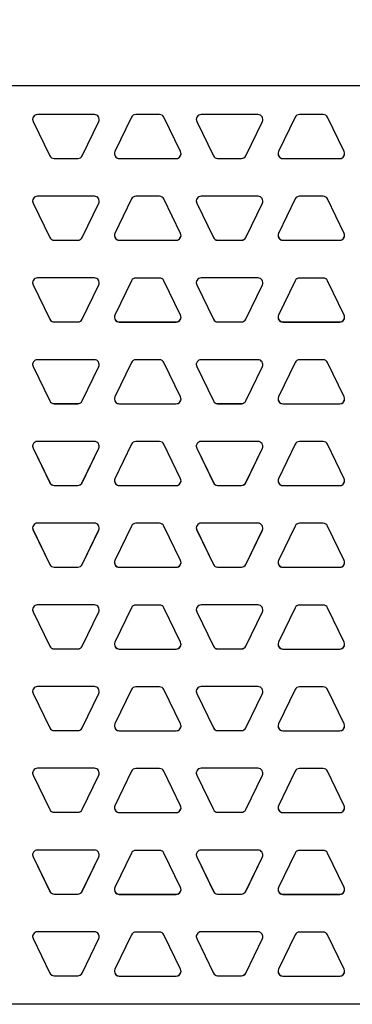
# Model space of a CAD drawing. Units: inches. Extents: x 7.7 to 14.9, y 6.3 to 16.8.
# Drawn here: x 10.4 to 11.2, y 12.2 to 14.5 of the extents above; entities that cross this region are included whole.
import ezdxf

# ---------------------------------------------------------------- set-up
doc = ezdxf.new("R2010")
doc.units = ezdxf.units.IN
doc.header["$LTSCALE"] = 1.21
doc.header["$MEASUREMENT"] = 0
doc.header["$PDMODE"] = 3
doc.header["$PDSIZE"] = 0.3125
doc.layers.get('0').update_dxf_attribs({"linetype": 'CONTINUOUS'})
doc.layers.get('Defpoints').update_dxf_attribs({"linetype": 'CONTINUOUS'})
doc.layers.add('02___PRT_ALL_AXES', color=7, linetype='CONTINUOUS')
doc.styles.add('TEXTSTYLE_3', font='ARIAL.TTF')
doc.dimstyles.new('DIMSTYLE_1', dxfattribs={"dimtxt": 0.12, "dimasz": 0.098, "dimexe": 0.18, "dimexo": 0.0625, "dimgap": 0.09, "dimtad": 0, "dimtih": 1, "dimtoh": 1, "dimdec": 5, "dimlfac": 4.571429, "dimzin": 4, "dimdsep": 46, "dimtxsty": 'TEXTSTYLE_3', "dimblk": '_FILLED', "dimblk1": '_FILLED', "dimblk2": '_FILLED', "dimcen": 0.09, "dimadec": 0, "dimazin": 0, "dimtp": 0.03125, "dimtm": 0.03125, "dimtfac": 1, "dimtdec": 5, "dimtofl": 0, "dimtmove": 0, "dimatfit": 3, "dimldrblk": '_FILLED', "dimfxl": 1, "dimtolj": 1, "dimtzin": 4, "dimarcsym": 0})

# ---------------------------------------------------------------- blocks, each defined once
blk = doc.blocks.new('_FILLED')
at = {"color": 0, "linetype": 'ByBlock'}
blk.add_solid([(0, 0), (-1, 0.199), (-1, -0.199)], dxfattribs=at)
blk = doc.blocks.new('*D37')
at = {"color": 0, "linetype": 'Continuous', "lineweight": -2}
for p, q in [((8.8733, 14.3854), (8.8733, 15.2611)), ((14.8905, 14.403), (14.8905, 15.2611)), ((8.9713, 15.0811), (11.3456, 15.0811)), ((14.7925, 15.0811), (12.1888, 15.0811))]:
    blk.add_line(p, q, dxfattribs=at)
at = {"layer": 'Defpoints', "color": 0, "linetype": 'Continuous'}
for p in [(8.8733, 15.0811), (14.8905, 14.3405), (8.8733, 14.3229)]:
    blk.add_point(p, dxfattribs=at)
at = {"color": 0, "linetype": 'Continuous', "lineweight": -2, "xscale": 0.098, "yscale": 0.098, "zscale": 0.098, "rotation": 180}
blk.add_blockref('_FILLED', (8.8733, 15.0811), dxfattribs=at)
at = {"color": 0, "linetype": 'Continuous', "lineweight": -2, "xscale": 0.098, "yscale": 0.098, "zscale": 0.098}
blk.add_blockref('_FILLED', (14.8905, 15.0811), dxfattribs=at)
at = {"color": 5, "linetype": 'Continuous', "insert": (11.7672, 15.2344), "char_height": 0.3, "attachment_point": 2, "style": 'TEXTSTYLE_3'}
blk.add_mtext('\\A1;813', dxfattribs=at)

msp = doc.modelspace()

# ---------------------------------------------------------------- linework, layer by layer
at = {"color": 7, "linetype": 'Continuous'}
for p, q in [((14.8732712, 14.327662), (8.8732712, 14.327662)), ((14.8732712, 12.171412), (8.8732712, 12.171412))]:
    msp.add_line(p, q, dxfattribs=at)
at = {"layer": '02___PRT_ALL_AXES', "color": 9, "linetype": 'Continuous'}
for p, q in [((10.4486348, 14.244568), (10.4486348, 14.2446872)), ((10.6025015, 14.244568), (10.6025015, 14.2446872)), ((10.8324473, 14.244568), (10.8324473, 14.2446872)), ((10.986314, 14.244568), (10.986314, 14.2446872)), ((10.4875411, 14.1637662), (10.4875411, 14.1638854)), ((10.4976775, 14.1573972), (10.4976775, 14.1575164)), ((10.5534587, 14.1573972), (10.5534587, 14.1575164)), ((10.5635951, 14.1637662), (10.5635951, 14.1638854)), ((10.6506305, 14.1573972), (10.6506305, 14.1575164)), ((10.7843182, 14.1573972), (10.7843182, 14.1575164)), ((10.8713536, 14.1637662), (10.8713536, 14.1638854)), ((10.88149, 14.1573972), (10.88149, 14.1575164)), ((10.9372712, 14.1573972), (10.9372712, 14.1575164)), ((10.9474076, 14.1637662), (10.9474076, 14.1638854)), ((11.034443, 14.1573972), (11.034443, 14.1575164)), ((11.1681307, 14.1573972), (11.1681307, 14.1575164)), ((10.4486348, 14.0526685), (10.4486348, 14.0527877)), ((10.6025015, 14.0526685), (10.6025015, 14.0527877)), ((10.8324473, 14.0526685), (10.8324473, 14.0527877)), ((10.986314, 14.0526685), (10.986314, 14.0527877)), ((10.4875411, 13.9718667), (10.4875411, 13.9719859)), ((10.4976775, 13.9654977), (10.4976775, 13.9656169)), ((10.5534587, 13.9654977), (10.5534587, 13.9656169)), ((10.5635951, 13.9718667), (10.5635951, 13.9719859)), ((10.6506305, 13.9654227), (10.6506305, 13.9655419)), ((10.7843182, 13.9654227), (10.7843182, 13.9655419)), ((10.8713536, 13.9718667), (10.8713536, 13.9719859)), ((10.88149, 13.9654977), (10.88149, 13.9656169)), ((10.9372712, 13.9654977), (10.9372712, 13.9656169)), ((10.9474076, 13.9718667), (10.9474076, 13.9719859)), ((11.034443, 13.9654227), (11.034443, 13.9655419)), ((11.1681307, 13.9654227), (11.1681307, 13.9655419)), ((10.4486348, 13.860769), (10.4486348, 13.8608882)), ((10.6025015, 13.860769), (10.6025015, 13.8608882)), ((10.8324473, 13.860769), (10.8324473, 13.8608882)), ((10.986314, 13.860769), (10.986314, 13.8608882)), ((10.4875411, 13.7799672), (10.4875411, 13.7800864)), ((10.5635951, 13.7799672), (10.5635951, 13.7800864)), ((10.8713536, 13.7799672), (10.8713536, 13.7800864)), ((10.9474076, 13.7799672), (10.9474076, 13.7800864)), ((10.4976775, 13.7735982), (10.4976775, 13.7737174)), ((10.5534587, 13.7735982), (10.5534587, 13.7737174)), ((10.6506305, 13.7734482), (10.6506305, 13.7735674)), ((10.7843182, 13.7734482), (10.7843182, 13.7735674)), ((10.88149, 13.7735982), (10.88149, 13.7737174)), ((10.9372712, 13.7735982), (10.9372712, 13.7737174)), ((11.034443, 13.7734482), (11.034443, 13.7735674)), ((11.1681307, 13.7734482), (11.1681307, 13.7735674)), ((10.4486348, 13.6688695), (10.4486348, 13.6689887)), ((10.6025015, 13.6688695), (10.6025015, 13.6689887)), ((10.8324473, 13.6688695), (10.8324473, 13.6689887)), ((10.986314, 13.6688695), (10.986314, 13.6689887)), ((10.4875411, 13.5880677), (10.4875411, 13.5881869)), ((10.4976775, 13.5816987), (10.4976775, 13.5818179)), ((10.5534587, 13.5816987), (10.5534587, 13.5818179)), ((10.5635951, 13.5880677), (10.5635951, 13.5881869)), ((10.6506305, 13.5814737), (10.6506305, 13.5815929)), ((10.7843182, 13.5814737), (10.7843182, 13.5815929)), ((10.8713536, 13.5880677), (10.8713536, 13.5881869)), ((10.88149, 13.5816987), (10.88149, 13.5818179)), ((10.9372712, 13.5816987), (10.9372712, 13.5818179)), ((10.9474076, 13.5880677), (10.9474076, 13.5881869)), ((11.034443, 13.5814737), (11.034443, 13.5815929)), ((11.1681307, 13.5814737), (11.1681307, 13.5815929)), ((10.4486348, 13.47697), (10.4486348, 13.4770892)), ((10.6025015, 13.47697), (10.6025015, 13.4770892)), ((10.8324473, 13.47697), (10.8324473, 13.4770892)), ((10.986314, 13.47697), (10.986314, 13.4770892)), ((10.4875411, 13.3961682), (10.4875411, 13.3962874)), ((10.4976775, 13.3897992), (10.4976775, 13.3899184)), ((10.5534587, 13.3897992), (10.5534587, 13.3899184)), ((10.5635951, 13.3961682), (10.5635951, 13.3962874)), ((10.6506305, 13.3894992), (10.6506305, 13.3896184)), ((10.7843182, 13.3894992), (10.7843182, 13.3896184)), ((10.8713536, 13.3961682), (10.8713536, 13.3962874)), ((10.88149, 13.3897992), (10.88149, 13.3899184)), ((10.9372712, 13.3897992), (10.9372712, 13.3899184)), ((10.9474076, 13.3961682), (10.9474076, 13.3962874)), ((11.034443, 13.3894992), (11.034443, 13.3896184)), ((11.1681307, 13.3894992), (11.1681307, 13.3896184)), ((10.4486348, 13.2850705), (10.4486348, 13.2851897)), ((10.6025015, 13.2850705), (10.6025015, 13.2851897)), ((10.8324473, 13.2850705), (10.8324473, 13.2851897)), ((10.986314, 13.2850705), (10.986314, 13.2851897)), ((10.4875411, 13.2042687), (10.4875411, 13.2043879)), ((10.5635951, 13.2042687), (10.5635951, 13.2043879)), ((10.8713536, 13.2042687), (10.8713536, 13.2043879)), ((10.9474076, 13.2042687), (10.9474076, 13.2043879)), ((10.4976775, 13.1978997), (10.4976775, 13.1980189)), ((10.5534587, 13.1978997), (10.5534587, 13.1980189)), ((10.6506305, 13.1975247), (10.6506305, 13.1976439)), ((10.7843182, 13.1975247), (10.7843182, 13.1976439)), ((10.88149, 13.1978997), (10.88149, 13.1980189)), ((10.9372712, 13.1978997), (10.9372712, 13.1980189)), ((11.034443, 13.1975247), (11.034443, 13.1976439)), ((11.1681307, 13.1975247), (11.1681307, 13.1976439)), ((10.4486348, 13.093171), (10.4486348, 13.0932902)), ((10.6025015, 13.093171), (10.6025015, 13.0932902)), ((10.8324473, 13.093171), (10.8324473, 13.0932902)), ((10.986314, 13.093171), (10.986314, 13.0932902)), ((10.4875411, 13.0123692), (10.4875411, 13.0124884)), ((10.4976775, 13.0060002), (10.4976775, 13.0061194)), ((10.5534587, 13.0060002), (10.5534587, 13.0061194)), ((10.5635951, 13.0123692), (10.5635951, 13.0124884)), ((10.6506305, 13.0055502), (10.6506305, 13.0056694)), ((10.7843182, 13.0055502), (10.7843182, 13.0056694)), ((10.8713536, 13.0123692), (10.8713536, 13.0124884)), ((10.88149, 13.0060002), (10.88149, 13.0061194)), ((10.9372712, 13.0060002), (10.9372712, 13.0061194)), ((10.9474076, 13.0123692), (10.9474076, 13.0124884)), ((11.034443, 13.0055502), (11.034443, 13.0056694)), ((11.1681307, 13.0055502), (11.1681307, 13.0056694)), ((10.4486348, 12.9012715), (10.4486348, 12.9013907)), ((10.6025015, 12.9012715), (10.6025015, 12.9013907)), ((10.8324473, 12.9012715), (10.8324473, 12.9013907)), ((10.986314, 12.9012715), (10.986314, 12.9013907)), ((10.4875411, 12.8204697), (10.4875411, 12.8205889)), ((10.4976775, 12.8141007), (10.4976775, 12.8142199)), ((10.5534587, 12.8141007), (10.5534587, 12.8142199)), ((10.5635951, 12.8204697), (10.5635951, 12.8205889)), ((10.6506305, 12.8135757), (10.6506305, 12.8136949)), ((10.7843182, 12.8135757), (10.7843182, 12.8136949)), ((10.8713536, 12.8204697), (10.8713536, 12.8205889)), ((10.88149, 12.8141007), (10.88149, 12.8142199)), ((10.9372712, 12.8141007), (10.9372712, 12.8142199)), ((10.9474076, 12.8204697), (10.9474076, 12.8205889)), ((11.034443, 12.8135757), (11.034443, 12.8136949)), ((11.1681307, 12.8135757), (11.1681307, 12.8136949)), ((10.4486348, 12.709372), (10.4486348, 12.7094912)), ((10.6025015, 12.709372), (10.6025015, 12.7094912)), ((10.8324473, 12.709372), (10.8324473, 12.7094912)), ((10.986314, 12.709372), (10.986314, 12.7094912)), ((10.4875411, 12.6285702), (10.4875411, 12.6286894)), ((10.5635951, 12.6285702), (10.5635951, 12.6286894)), ((10.8713536, 12.6285702), (10.8713536, 12.6286894)), ((10.9474076, 12.6285702), (10.9474076, 12.6286894)), ((10.4976775, 12.6222012), (10.4976775, 12.6223204)), ((10.5534587, 12.6222012), (10.5534587, 12.6223204)), ((10.6506305, 12.6216012), (10.6506305, 12.6217204)), ((10.7843182, 12.6216012), (10.7843182, 12.6217204)), ((10.88149, 12.6222012), (10.88149, 12.6223204)), ((10.9372712, 12.6222012), (10.9372712, 12.6223204)), ((11.034443, 12.6216012), (11.034443, 12.6217204)), ((11.1681307, 12.6216012), (11.1681307, 12.6217204)), ((10.4486348, 12.5174725), (10.4486348, 12.5175917)), ((10.6025015, 12.5174725), (10.6025015, 12.5175917)), ((10.8324473, 12.5174725), (10.8324473, 12.5175917)), ((10.986314, 12.5174725), (10.986314, 12.5175917)), ((10.4875411, 12.4366707), (10.4875411, 12.4367899)), ((10.4976775, 12.4303017), (10.4976775, 12.4304209)), ((10.5534587, 12.4303017), (10.5534587, 12.4304209)), ((10.5635951, 12.4366707), (10.5635951, 12.4367899)), ((10.6506305, 12.4296267), (10.6506305, 12.4297459)), ((10.7843182, 12.4296267), (10.7843182, 12.4297459)), ((10.8713536, 12.4366707), (10.8713536, 12.4367899)), ((10.88149, 12.4303017), (10.88149, 12.4304209)), ((10.9372712, 12.4303017), (10.9372712, 12.4304209)), ((10.9474076, 12.4366707), (10.9474076, 12.4367899)), ((11.034443, 12.4296267), (11.034443, 12.4297459)), ((11.1681307, 12.4296267), (11.1681307, 12.4297459)), ((10.4486348, 12.325573), (10.4486348, 12.3256922)), ((10.6025015, 12.325573), (10.6025015, 12.3256922)), ((10.8324473, 12.325573), (10.8324473, 12.3256922)), ((10.986314, 12.325573), (10.986314, 12.3256922)), ((10.4875411, 12.2447712), (10.4875411, 12.2448904)), ((10.4976775, 12.2384022), (10.4976775, 12.2385214)), ((10.5534587, 12.2384022), (10.5534587, 12.2385214)), ((10.5635951, 12.2447712), (10.5635951, 12.2448904)), ((10.6506305, 12.2376523), (10.6506305, 12.2377715)), ((10.7843182, 12.2376523), (10.7843182, 12.2377715)), ((10.8713536, 12.2447712), (10.8713536, 12.2448904)), ((10.88149, 12.2384022), (10.88149, 12.2385214)), ((10.9372712, 12.2384022), (10.9372712, 12.2385214)), ((10.9474076, 12.2447712), (10.9474076, 12.2448904)), ((11.034443, 12.2376523), (11.034443, 12.2377715)), ((11.1681307, 12.2376523), (11.1681307, 12.2377715))]:
    msp.add_line(p, q, dxfattribs=at)
at = {"layer": '02___PRT_ALL_AXES', "color": 7, "linetype": 'Continuous'}
for p, q in [((10.4486348, 14.2446872), (10.4875411, 14.1638854)), ((10.4486348, 14.244568), (10.4875411, 14.1637662)), ((10.592365, 14.2606959), (10.4587712, 14.2606959)), ((10.5635951, 14.1638854), (10.6025015, 14.2446872)), ((10.5635951, 14.1637662), (10.6025015, 14.244568)), ((10.6794004, 14.2543269), (10.6404941, 14.1735251)), ((10.7454119, 14.2606959), (10.6895369, 14.2606959)), ((10.7944546, 14.1735251), (10.7555483, 14.2543269)), ((10.8324473, 14.2446872), (10.8713536, 14.1638854)), ((10.8324473, 14.244568), (10.8713536, 14.1637662)), ((10.9761775, 14.2606959), (10.8425837, 14.2606959)), ((10.9474076, 14.1638854), (10.986314, 14.2446872)), ((10.9474076, 14.1637662), (10.986314, 14.244568)), ((11.0632129, 14.2543269), (11.0243066, 14.1735251)), ((11.1292244, 14.2606959), (11.0733494, 14.2606959)), ((11.1782671, 14.1735251), (11.1393608, 14.2543269)), ((10.4976775, 14.1575164), (10.5534587, 14.1575164)), ((10.4976775, 14.1573972), (10.5534587, 14.1573972)), ((10.6506305, 14.1575164), (10.7843182, 14.1575164)), ((10.6506305, 14.1573972), (10.7843182, 14.1573972)), ((10.88149, 14.1575164), (10.9372712, 14.1575164)), ((10.88149, 14.1573972), (10.9372712, 14.1573972)), ((11.034443, 14.1575164), (11.1681307, 14.1575164)), ((11.034443, 14.1573972), (11.1681307, 14.1573972)), ((10.592365, 14.0687964), (10.4587712, 14.0687964)), ((10.6794004, 14.0623524), (10.6404941, 13.9815506)), ((10.7454119, 14.0687214), (10.6895369, 14.0687214)), ((10.7944546, 13.9815506), (10.7555483, 14.0623524)), ((10.9761775, 14.0687964), (10.8425837, 14.0687964)), ((11.0632129, 14.0623524), (11.0243066, 13.9815506)), ((11.1292244, 14.0687214), (11.0733494, 14.0687214)), ((11.1782671, 13.9815506), (11.1393608, 14.0623524)), ((10.4486348, 14.0527877), (10.4875411, 13.9719859)), ((10.4486348, 14.0526685), (10.4875411, 13.9718667)), ((10.5635951, 13.9719859), (10.6025015, 14.0527877)), ((10.5635951, 13.9718667), (10.6025015, 14.0526685)), ((10.8324473, 14.0527877), (10.8713536, 13.9719859)), ((10.8324473, 14.0526685), (10.8713536, 13.9718667)), ((10.9474076, 13.9719859), (10.986314, 14.0527877)), ((10.9474076, 13.9718667), (10.986314, 14.0526685)), ((10.4976775, 13.9656169), (10.5534587, 13.9656169)), ((10.4976775, 13.9654977), (10.5534587, 13.9654977)), ((10.6506305, 13.9655419), (10.7843182, 13.9655419)), ((10.6506305, 13.9654227), (10.7843182, 13.9654227)), ((10.88149, 13.9656169), (10.9372712, 13.9656169)), ((10.88149, 13.9654977), (10.9372712, 13.9654977)), ((11.034443, 13.9655419), (11.1681307, 13.9655419)), ((11.034443, 13.9654227), (11.1681307, 13.9654227)), ((10.592365, 13.8768969), (10.4587712, 13.8768969)), ((10.7454119, 13.8767469), (10.6895369, 13.8767469)), ((10.9761775, 13.8768969), (10.8425837, 13.8768969)), ((11.1292244, 13.8767469), (11.0733494, 13.8767469)), ((10.4486348, 13.8608882), (10.4875411, 13.7800864)), ((10.4486348, 13.860769), (10.4875411, 13.7799672)), ((10.5635951, 13.7800864), (10.6025015, 13.8608882)), ((10.5635951, 13.7799672), (10.6025015, 13.860769)), ((10.6794004, 13.8703779), (10.6404941, 13.7895761)), ((10.7944546, 13.7895761), (10.7555483, 13.8703779)), ((10.8324473, 13.8608882), (10.8713536, 13.7800864)), ((10.8324473, 13.860769), (10.8713536, 13.7799672)), ((10.9474076, 13.7800864), (10.986314, 13.8608882)), ((10.9474076, 13.7799672), (10.986314, 13.860769)), ((11.0632129, 13.8703779), (11.0243066, 13.7895761)), ((11.1782671, 13.7895761), (11.1393608, 13.8703779)), ((10.4976775, 13.7737174), (10.5534587, 13.7737174)), ((10.4976775, 13.7735982), (10.5534587, 13.7735982)), ((10.6506305, 13.7735674), (10.7843182, 13.7735674)), ((10.6506305, 13.7734482), (10.7843182, 13.7734482)), ((10.88149, 13.7737174), (10.9372712, 13.7737174)), ((10.88149, 13.7735982), (10.9372712, 13.7735982)), ((11.034443, 13.7735674), (11.1681307, 13.7735674)), ((11.034443, 13.7734482), (11.1681307, 13.7734482)), ((10.4486348, 13.6689887), (10.4875411, 13.5881869)), ((10.4486348, 13.6688695), (10.4875411, 13.5880677)), ((10.592365, 13.6849974), (10.4587712, 13.6849974)), ((10.5635951, 13.5881869), (10.6025015, 13.6689887)), ((10.5635951, 13.5880677), (10.6025015, 13.6688695)), ((10.6794004, 13.6784034), (10.6404941, 13.5976016)), ((10.7454119, 13.6847725), (10.6895369, 13.6847725)), ((10.7944546, 13.5976016), (10.7555483, 13.6784034)), ((10.8324473, 13.6689887), (10.8713536, 13.5881869)), ((10.8324473, 13.6688695), (10.8713536, 13.5880677)), ((10.9761775, 13.6849974), (10.8425837, 13.6849974)), ((10.9474076, 13.5881869), (10.986314, 13.6689887)), ((10.9474076, 13.5880677), (10.986314, 13.6688695)), ((11.0632129, 13.6784034), (11.0243066, 13.5976016)), ((11.1292244, 13.6847725), (11.0733494, 13.6847725)), ((11.1782671, 13.5976016), (11.1393608, 13.6784034)), ((10.4976775, 13.5818179), (10.5534587, 13.5818179)), ((10.4976775, 13.5816987), (10.5534587, 13.5816987)), ((10.6506305, 13.5815929), (10.7843182, 13.5815929)), ((10.6506305, 13.5814737), (10.7843182, 13.5814737)), ((10.88149, 13.5818179), (10.9372712, 13.5818179)), ((10.88149, 13.5816987), (10.9372712, 13.5816987)), ((11.034443, 13.5815929), (11.1681307, 13.5815929)), ((11.034443, 13.5814737), (11.1681307, 13.5814737)), ((10.592365, 13.4930979), (10.4587712, 13.4930979)), ((10.6794004, 13.4864289), (10.6404941, 13.4056271)), ((10.7454119, 13.492798), (10.6895369, 13.492798)), ((10.7944546, 13.4056271), (10.7555483, 13.4864289)), ((10.9761775, 13.4930979), (10.8425837, 13.4930979)), ((11.0632129, 13.4864289), (11.0243066, 13.4056271)), ((11.1292244, 13.492798), (11.0733494, 13.492798)), ((11.1782671, 13.4056271), (11.1393608, 13.4864289)), ((10.4486348, 13.4770892), (10.4875411, 13.3962874)), ((10.4486348, 13.47697), (10.4875411, 13.3961682)), ((10.5635951, 13.3962874), (10.6025015, 13.4770892)), ((10.5635951, 13.3961682), (10.6025015, 13.47697)), ((10.8324473, 13.4770892), (10.8713536, 13.3962874)), ((10.8324473, 13.47697), (10.8713536, 13.3961682)), ((10.9474076, 13.3962874), (10.986314, 13.4770892)), ((10.9474076, 13.3961682), (10.986314, 13.47697)), ((10.4976775, 13.3899184), (10.5534587, 13.3899184)), ((10.4976775, 13.3897992), (10.5534587, 13.3897992)), ((10.6506305, 13.3896184), (10.7843182, 13.3896184)), ((10.6506305, 13.3894992), (10.7843182, 13.3894992)), ((10.88149, 13.3899184), (10.9372712, 13.3899184)), ((10.88149, 13.3897992), (10.9372712, 13.3897992)), ((11.034443, 13.3896184), (11.1681307, 13.3896184)), ((11.034443, 13.3894992), (11.1681307, 13.3894992)), ((10.592365, 13.3011984), (10.4587712, 13.3011984)), ((10.6794004, 13.2944544), (10.6404941, 13.2136526)), ((10.7454119, 13.3008235), (10.6895369, 13.3008235)), ((10.7944546, 13.2136526), (10.7555483, 13.2944544)), ((10.9761775, 13.3011984), (10.8425837, 13.3011984)), ((11.0632129, 13.2944544), (11.0243066, 13.2136526)), ((11.1292244, 13.3008235), (11.0733494, 13.3008235)), ((11.1782671, 13.2136526), (11.1393608, 13.2944544)), ((10.4486348, 13.2851897), (10.4875411, 13.2043879)), ((10.4486348, 13.2850705), (10.4875411, 13.2042687)), ((10.5635951, 13.2043879), (10.6025015, 13.2851897)), ((10.5635951, 13.2042687), (10.6025015, 13.2850705)), ((10.8324473, 13.2851897), (10.8713536, 13.2043879)), ((10.8324473, 13.2850705), (10.8713536, 13.2042687)), ((10.9474076, 13.2043879), (10.986314, 13.2851897)), ((10.9474076, 13.2042687), (10.986314, 13.2850705)), ((10.4976775, 13.1980189), (10.5534587, 13.1980189)), ((10.4976775, 13.1978997), (10.5534587, 13.1978997)), ((10.6506305, 13.1976439), (10.7843182, 13.1976439)), ((10.6506305, 13.1975247), (10.7843182, 13.1975247)), ((10.88149, 13.1980189), (10.9372712, 13.1980189)), ((10.88149, 13.1978997), (10.9372712, 13.1978997)), ((11.034443, 13.1976439), (11.1681307, 13.1976439)), ((11.034443, 13.1975247), (11.1681307, 13.1975247)), ((10.592365, 13.1092989), (10.4587712, 13.1092989)), ((10.7454119, 13.108849), (10.6895369, 13.108849)), ((10.9761775, 13.1092989), (10.8425837, 13.1092989)), ((11.1292244, 13.108849), (11.0733494, 13.108849)), ((10.4486348, 13.0932902), (10.4875411, 13.0124884)), ((10.4486348, 13.093171), (10.4875411, 13.0123692)), ((10.5635951, 13.0124884), (10.6025015, 13.0932902)), ((10.5635951, 13.0123692), (10.6025015, 13.093171)), ((10.6794004, 13.1024799), (10.6404941, 13.0216781)), ((10.7944546, 13.0216781), (10.7555483, 13.1024799)), ((10.8324473, 13.0932902), (10.8713536, 13.0124884)), ((10.8324473, 13.093171), (10.8713536, 13.0123692)), ((10.9474076, 13.0124884), (10.986314, 13.0932902)), ((10.9474076, 13.0123692), (10.986314, 13.093171)), ((11.0632129, 13.1024799), (11.0243066, 13.0216781)), ((11.1782671, 13.0216781), (11.1393608, 13.1024799)), ((10.4976775, 13.0061194), (10.5534587, 13.0061194)), ((10.4976775, 13.0060002), (10.5534587, 13.0060002)), ((10.6506305, 13.0056694), (10.7843182, 13.0056694)), ((10.6506305, 13.0055502), (10.7843182, 13.0055502)), ((10.88149, 13.0061194), (10.9372712, 13.0061194)), ((10.88149, 13.0060002), (10.9372712, 13.0060002)), ((11.034443, 13.0056694), (11.1681307, 13.0056694)), ((11.034443, 13.0055502), (11.1681307, 13.0055502)), ((10.4486348, 12.9013907), (10.4875411, 12.8205889)), ((10.4486348, 12.9012715), (10.4875411, 12.8204697)), ((10.592365, 12.9173994), (10.4587712, 12.9173994)), ((10.5635951, 12.8205889), (10.6025015, 12.9013907)), ((10.5635951, 12.8204697), (10.6025015, 12.9012715)), ((10.6794004, 12.9105054), (10.6404941, 12.8297037)), ((10.7454119, 12.9168745), (10.6895369, 12.9168745)), ((10.7944546, 12.8297037), (10.7555483, 12.9105054)), ((10.8324473, 12.9013907), (10.8713536, 12.8205889)), ((10.8324473, 12.9012715), (10.8713536, 12.8204697)), ((10.9761775, 12.9173994), (10.8425837, 12.9173994)), ((10.9474076, 12.8205889), (10.986314, 12.9013907)), ((10.9474076, 12.8204697), (10.986314, 12.9012715)), ((11.0632129, 12.9105054), (11.0243066, 12.8297037)), ((11.1292244, 12.9168745), (11.0733494, 12.9168745)), ((11.1782671, 12.8297037), (11.1393608, 12.9105054)), ((10.4976775, 12.8142199), (10.5534587, 12.8142199)), ((10.4976775, 12.8141007), (10.5534587, 12.8141007)), ((10.6506305, 12.8136949), (10.7843182, 12.8136949)), ((10.6506305, 12.8135757), (10.7843182, 12.8135757)), ((10.88149, 12.8142199), (10.9372712, 12.8142199)), ((10.88149, 12.8141007), (10.9372712, 12.8141007)), ((11.034443, 12.8136949), (11.1681307, 12.8136949)), ((11.034443, 12.8135757), (11.1681307, 12.8135757)), ((10.592365, 12.7254999), (10.4587712, 12.7254999)), ((10.6794004, 12.7185309), (10.6404941, 12.6377292)), ((10.7454119, 12.7249), (10.6895369, 12.7249)), ((10.7944546, 12.6377292), (10.7555483, 12.7185309)), ((10.9761775, 12.7254999), (10.8425837, 12.7254999)), ((11.0632129, 12.7185309), (11.0243066, 12.6377292)), ((11.1292244, 12.7249), (11.0733494, 12.7249)), ((11.1782671, 12.6377292), (11.1393608, 12.7185309)), ((10.4486348, 12.7094912), (10.4875411, 12.6286894)), ((10.4486348, 12.709372), (10.4875411, 12.6285702)), ((10.5635951, 12.6286894), (10.6025015, 12.7094912)), ((10.5635951, 12.6285702), (10.6025015, 12.709372)), ((10.8324473, 12.7094912), (10.8713536, 12.6286894)), ((10.8324473, 12.709372), (10.8713536, 12.6285702)), ((10.9474076, 12.6286894), (10.986314, 12.7094912)), ((10.9474076, 12.6285702), (10.986314, 12.709372)), ((10.4976775, 12.6223204), (10.5534587, 12.6223204)), ((10.4976775, 12.6222012), (10.5534587, 12.6222012)), ((10.6506305, 12.6217204), (10.7843182, 12.6217204)), ((10.6506305, 12.6216012), (10.7843182, 12.6216012)), ((10.88149, 12.6223204), (10.9372712, 12.6223204)), ((10.88149, 12.6222012), (10.9372712, 12.6222012)), ((11.034443, 12.6217204), (11.1681307, 12.6217204)), ((11.034443, 12.6216012), (11.1681307, 12.6216012)), ((10.592365, 12.5336004), (10.4587712, 12.5336004)), ((10.7454119, 12.5329255), (10.6895369, 12.5329255)), ((10.9761775, 12.5336004), (10.8425837, 12.5336004)), ((11.1292244, 12.5329255), (11.0733494, 12.5329255)), ((10.4486348, 12.5175917), (10.4875411, 12.4367899)), ((10.4486348, 12.5174725), (10.4875411, 12.4366707)), ((10.5635951, 12.4367899), (10.6025015, 12.5175917)), ((10.5635951, 12.4366707), (10.6025015, 12.5174725)), ((10.6794004, 12.5265564), (10.6404941, 12.4457547)), ((10.7944546, 12.4457547), (10.7555483, 12.5265564)), ((10.8324473, 12.5175917), (10.8713536, 12.4367899)), ((10.8324473, 12.5174725), (10.8713536, 12.4366707)), ((10.9474076, 12.4367899), (10.986314, 12.5175917)), ((10.9474076, 12.4366707), (10.986314, 12.5174725)), ((11.0632129, 12.5265564), (11.0243066, 12.4457547)), ((11.1782671, 12.4457547), (11.1393608, 12.5265564)), ((10.4976775, 12.4304209), (10.5534587, 12.4304209)), ((10.4976775, 12.4303017), (10.5534587, 12.4303017)), ((10.6506305, 12.4297459), (10.7843182, 12.4297459)), ((10.6506305, 12.4296267), (10.7843182, 12.4296267)), ((10.88149, 12.4304209), (10.9372712, 12.4304209)), ((10.88149, 12.4303017), (10.9372712, 12.4303017)), ((11.034443, 12.4297459), (11.1681307, 12.4297459)), ((11.034443, 12.4296267), (11.1681307, 12.4296267)), ((10.4486348, 12.3256922), (10.4875411, 12.2448904)), ((10.4486348, 12.325573), (10.4875411, 12.2447712)), ((10.592365, 12.3417009), (10.4587712, 12.3417009)), ((10.5635951, 12.2448904), (10.6025015, 12.3256922)), ((10.5635951, 12.2447712), (10.6025015, 12.325573)), ((10.6794004, 12.334582), (10.6404941, 12.2537802)), ((10.7454119, 12.340951), (10.6895369, 12.340951)), ((10.7944546, 12.2537802), (10.7555483, 12.334582)), ((10.8324473, 12.3256922), (10.8713536, 12.2448904)), ((10.8324473, 12.325573), (10.8713536, 12.2447712)), ((10.9761775, 12.3417009), (10.8425837, 12.3417009)), ((10.9474076, 12.2448904), (10.986314, 12.3256922)), ((10.9474076, 12.2447712), (10.986314, 12.325573)), ((11.0632129, 12.334582), (11.0243066, 12.2537802)), ((11.1292244, 12.340951), (11.0733494, 12.340951)), ((11.1782671, 12.2537802), (11.1393608, 12.334582)), ((10.4976775, 12.2385214), (10.5534587, 12.2385214)), ((10.4976775, 12.2384022), (10.5534587, 12.2384022)), ((10.6506305, 12.2377715), (10.7843182, 12.2377715)), ((10.6506305, 12.2376523), (10.7843182, 12.2376523)), ((10.88149, 12.2385214), (10.9372712, 12.2385214)), ((10.88149, 12.2384022), (10.9372712, 12.2384022)), ((11.034443, 12.2377715), (11.1681307, 12.2377715)), ((11.034443, 12.2376523), (11.1681307, 12.2376523))]:
    msp.add_line(p, q, dxfattribs=at)
for centre, radius, start, end in [((10.4587685, 14.2494474), 0.0112473, 89.9957562, 205.7111701), ((10.4587685, 14.2495666), 0.0112473, 180.6067619, 205.7111277), ((10.5923678, 14.2494474), 0.0112473, 334.2888299, 90.0042438), ((10.5923677, 14.2495666), 0.0112473, 334.2888723, 359.3932381), ((10.6895365, 14.2494458), 0.0112501, 89.9980988, 154.2865616), ((10.7454122, 14.2494458), 0.0112501, 25.7134384, 90.0019012), ((10.842581, 14.2494474), 0.0112473, 89.9957562, 205.7111701), ((10.842581, 14.2495666), 0.0112473, 180.6067619, 205.7111277), ((10.9761803, 14.2494474), 0.0112473, 334.2888299, 90.0042438), ((10.9761802, 14.2495666), 0.0112473, 334.2888723, 359.3932381), ((11.073349, 14.2494458), 0.0112501, 89.9980988, 154.2865616), ((11.1292247, 14.2494458), 0.0112501, 25.7134384, 90.0019012), ((10.6506278, 14.1686456), 0.0112473, 154.2888299, 270.0042438), ((10.7843209, 14.1686456), 0.0112473, 269.9957562, 25.7111701), ((11.0344403, 14.1686456), 0.0112473, 154.2888299, 270.0042438), ((11.1681334, 14.1686456), 0.0112473, 269.9957562, 25.7111701), ((10.4976772, 14.1687665), 0.0112501, 205.7134271, 270.0019125), ((10.4976772, 14.1686473), 0.0112501, 205.7134379, 270.0019017), ((10.5534591, 14.1687665), 0.0112501, 269.9980875, 334.2865729), ((10.5534591, 14.1686473), 0.0112501, 269.9980983, 334.2865621), ((10.6506297, 14.1687657), 0.0112493, 180.6117835, 270.0041754), ((10.784319, 14.1687657), 0.0112493, 269.9958246, 359.3882165), ((10.8814897, 14.1687665), 0.0112501, 205.7134271, 270.0019125), ((10.8814897, 14.1686473), 0.0112501, 205.7134379, 270.0019017), ((10.9372716, 14.1687665), 0.0112501, 269.9980875, 334.2865729), ((10.9372716, 14.1686473), 0.0112501, 269.9980983, 334.2865621), ((11.0344422, 14.1687657), 0.0112493, 180.6117835, 270.0041754), ((11.1681315, 14.1687657), 0.0112493, 269.9958246, 359.3882165), ((10.4587685, 14.0575479), 0.0112473, 89.9957562, 205.7111701), ((10.4587685, 14.0576671), 0.0112473, 180.6067619, 205.7111277), ((10.5923678, 14.0575479), 0.0112473, 334.2888299, 90.0042438), ((10.5923677, 14.0576671), 0.0112473, 334.2888723, 359.3932381), ((10.6895365, 14.0574713), 0.0112501, 89.9980988, 154.2865616), ((10.7454122, 14.0574713), 0.0112501, 25.7134384, 90.0019012), ((10.842581, 14.0575479), 0.0112473, 89.9957562, 205.7111701), ((10.842581, 14.0576671), 0.0112473, 180.6067619, 205.7111277), ((10.9761803, 14.0575479), 0.0112473, 334.2888299, 90.0042438), ((10.9761802, 14.0576671), 0.0112473, 334.2888723, 359.3932381), ((11.073349, 14.0574713), 0.0112501, 89.9980988, 154.2865616), ((11.1292247, 14.0574713), 0.0112501, 25.7134384, 90.0019012), ((10.4976772, 13.976867), 0.0112501, 205.7134271, 270.0019125), ((10.4976772, 13.9767478), 0.0112501, 205.7134379, 270.0019017), ((10.5534591, 13.976867), 0.0112501, 269.9980875, 334.2865729), ((10.5534591, 13.9767478), 0.0112501, 269.9980983, 334.2865621), ((10.6506278, 13.9766711), 0.0112473, 154.2888299, 270.0042438), ((10.6506297, 13.9767912), 0.0112493, 180.6117835, 270.0041754), ((10.784319, 13.9767912), 0.0112493, 269.9958246, 359.3882165), ((10.7843209, 13.9766711), 0.0112473, 269.9957562, 25.7111701), ((10.8814897, 13.976867), 0.0112501, 205.7134271, 270.0019125), ((10.8814897, 13.9767478), 0.0112501, 205.7134379, 270.0019017), ((10.9372716, 13.976867), 0.0112501, 269.9980875, 334.2865729), ((10.9372716, 13.9767478), 0.0112501, 269.9980983, 334.2865621), ((11.0344403, 13.9766711), 0.0112473, 154.2888299, 270.0042438), ((11.0344422, 13.9767912), 0.0112493, 180.6117835, 270.0041754), ((11.1681315, 13.9767912), 0.0112493, 269.9958246, 359.3882165), ((11.1681334, 13.9766711), 0.0112473, 269.9957562, 25.7111701), ((10.4587685, 13.8656484), 0.0112473, 89.9957562, 205.7111701), ((10.5923678, 13.8656484), 0.0112473, 334.2888299, 90.0042438), ((10.6895365, 13.8654968), 0.0112501, 89.9980988, 154.2865616), ((10.7454122, 13.8654968), 0.0112501, 25.7134384, 90.0019012), ((10.842581, 13.8656484), 0.0112473, 89.9957562, 205.7111701), ((10.9761803, 13.8656484), 0.0112473, 334.2888299, 90.0042438), ((11.073349, 13.8654968), 0.0112501, 89.9980988, 154.2865616), ((11.1292247, 13.8654968), 0.0112501, 25.7134384, 90.0019012), ((10.4587685, 13.8657676), 0.0112473, 180.6067619, 205.7111277), ((10.5923677, 13.8657676), 0.0112473, 334.2888723, 359.3932381), ((10.842581, 13.8657676), 0.0112473, 180.6067619, 205.7111277), ((10.9761802, 13.8657676), 0.0112473, 334.2888723, 359.3932381), ((10.4976772, 13.7849675), 0.0112501, 205.7134271, 270.0019125), ((10.4976772, 13.7848483), 0.0112501, 205.7134379, 270.0019017), ((10.5534591, 13.7849675), 0.0112501, 269.9980875, 334.2865729), ((10.5534591, 13.7848483), 0.0112501, 269.9980983, 334.2865621), ((10.6506278, 13.7846967), 0.0112473, 154.2888299, 270.0042438), ((10.6506297, 13.7848167), 0.0112493, 180.6117835, 270.0041754), ((10.784319, 13.7848167), 0.0112493, 269.9958246, 359.3882165), ((10.7843209, 13.7846967), 0.0112473, 269.9957562, 25.7111701), ((10.8814897, 13.7849675), 0.0112501, 205.7134271, 270.0019125), ((10.8814897, 13.7848483), 0.0112501, 205.7134379, 270.0019017), ((10.9372716, 13.7849675), 0.0112501, 269.9980875, 334.2865729), ((10.9372716, 13.7848483), 0.0112501, 269.9980983, 334.2865621), ((11.0344403, 13.7846967), 0.0112473, 154.2888299, 270.0042438), ((11.0344422, 13.7848167), 0.0112493, 180.6117835, 270.0041754), ((11.1681315, 13.7848167), 0.0112493, 269.9958246, 359.3882165), ((11.1681334, 13.7846967), 0.0112473, 269.9957562, 25.7111701), ((10.4587685, 13.6737489), 0.0112473, 89.9957562, 205.7111701), ((10.4587685, 13.6738681), 0.0112473, 180.6067619, 205.7111277), ((10.5923678, 13.6737489), 0.0112473, 334.2888299, 90.0042438), ((10.5923677, 13.6738681), 0.0112473, 334.2888723, 359.3932381), ((10.6895365, 13.6735223), 0.0112501, 89.9980988, 154.2865616), ((10.7454122, 13.6735223), 0.0112501, 25.7134384, 90.0019012), ((10.842581, 13.6737489), 0.0112473, 89.9957562, 205.7111701), ((10.842581, 13.6738681), 0.0112473, 180.6067619, 205.7111277), ((10.9761803, 13.6737489), 0.0112473, 334.2888299, 90.0042438), ((10.9761802, 13.6738681), 0.0112473, 334.2888723, 359.3932381), ((11.073349, 13.6735223), 0.0112501, 89.9980988, 154.2865616), ((11.1292247, 13.6735223), 0.0112501, 25.7134384, 90.0019012), ((10.6506278, 13.5927222), 0.0112473, 154.2888299, 270.0042438), ((10.7843209, 13.5927222), 0.0112473, 269.9957562, 25.7111701), ((11.0344403, 13.5927222), 0.0112473, 154.2888299, 270.0042438), ((11.1681334, 13.5927222), 0.0112473, 269.9957562, 25.7111701), ((10.4976772, 13.593068), 0.0112501, 205.7134271, 270.0019125), ((10.4976772, 13.5929488), 0.0112501, 205.7134379, 270.0019017), ((10.5534591, 13.593068), 0.0112501, 269.9980875, 334.2865729), ((10.5534591, 13.5929488), 0.0112501, 269.9980983, 334.2865621), ((10.6506297, 13.5928422), 0.0112493, 180.6117835, 270.0041754), ((10.784319, 13.5928422), 0.0112493, 269.9958246, 359.3882165), ((10.8814897, 13.593068), 0.0112501, 205.7134271, 270.0019125), ((10.8814897, 13.5929488), 0.0112501, 205.7134379, 270.0019017), ((10.9372716, 13.593068), 0.0112501, 269.9980875, 334.2865729), ((10.9372716, 13.5929488), 0.0112501, 269.9980983, 334.2865621), ((11.0344422, 13.5928422), 0.0112493, 180.6117835, 270.0041754), ((11.1681315, 13.5928422), 0.0112493, 269.9958246, 359.3882165), ((10.4587685, 13.4818494), 0.0112473, 89.9957562, 205.7111701), ((10.4587685, 13.4819686), 0.0112473, 180.6067619, 205.7111277), ((10.5923678, 13.4818494), 0.0112473, 334.2888299, 90.0042438), ((10.5923677, 13.4819686), 0.0112473, 334.2888723, 359.3932381), ((10.6895365, 13.4815478), 0.0112501, 89.9980988, 154.2865616), ((10.7454122, 13.4815478), 0.0112501, 25.7134384, 90.0019012), ((10.842581, 13.4818494), 0.0112473, 89.9957562, 205.7111701), ((10.842581, 13.4819686), 0.0112473, 180.6067619, 205.7111277), ((10.9761803, 13.4818494), 0.0112473, 334.2888299, 90.0042438), ((10.9761802, 13.4819686), 0.0112473, 334.2888723, 359.3932381), ((11.073349, 13.4815478), 0.0112501, 89.9980988, 154.2865616), ((11.1292247, 13.4815478), 0.0112501, 25.7134384, 90.0019012), ((10.4976772, 13.4011685), 0.0112501, 205.7134271, 270.0019125), ((10.4976772, 13.4010493), 0.0112501, 205.7134379, 270.0019017), ((10.5534591, 13.4011685), 0.0112501, 269.9980875, 334.2865729), ((10.5534591, 13.4010493), 0.0112501, 269.9980983, 334.2865621), ((10.6506278, 13.4007477), 0.0112473, 154.2888299, 270.0042438), ((10.6506297, 13.4008677), 0.0112493, 180.6117835, 270.0041754), ((10.784319, 13.4008677), 0.0112493, 269.9958246, 359.3882165), ((10.7843209, 13.4007477), 0.0112473, 269.9957562, 25.7111701), ((10.8814897, 13.4011685), 0.0112501, 205.7134271, 270.0019125), ((10.8814897, 13.4010493), 0.0112501, 205.7134379, 270.0019017), ((10.9372716, 13.4011685), 0.0112501, 269.9980875, 334.2865729), ((10.9372716, 13.4010493), 0.0112501, 269.9980983, 334.2865621), ((11.0344403, 13.4007477), 0.0112473, 154.2888299, 270.0042438), ((11.0344422, 13.4008677), 0.0112493, 180.6117835, 270.0041754), ((11.1681315, 13.4008677), 0.0112493, 269.9958246, 359.3882165), ((11.1681334, 13.4007477), 0.0112473, 269.9957562, 25.7111701), ((10.4587685, 13.2899499), 0.0112473, 89.9957562, 205.7111701), ((10.5923678, 13.2899499), 0.0112473, 334.2888299, 90.0042438), ((10.6895365, 13.2895733), 0.0112501, 89.9980988, 154.2865616), ((10.7454122, 13.2895733), 0.0112501, 25.7134384, 90.0019012), ((10.842581, 13.2899499), 0.0112473, 89.9957562, 205.7111701), ((10.9761803, 13.2899499), 0.0112473, 334.2888299, 90.0042438), ((11.073349, 13.2895733), 0.0112501, 89.9980988, 154.2865616), ((11.1292247, 13.2895733), 0.0112501, 25.7134384, 90.0019012), ((10.4587685, 13.2900691), 0.0112473, 180.6067619, 205.7111277), ((10.5923677, 13.2900691), 0.0112473, 334.2888723, 359.3932381), ((10.842581, 13.2900691), 0.0112473, 180.6067619, 205.7111277), ((10.9761802, 13.2900691), 0.0112473, 334.2888723, 359.3932381), ((10.4976772, 13.209269), 0.0112501, 205.7134271, 270.0019125), ((10.4976772, 13.2091498), 0.0112501, 205.7134379, 270.0019017), ((10.5534591, 13.209269), 0.0112501, 269.9980875, 334.2865729), ((10.5534591, 13.2091498), 0.0112501, 269.9980983, 334.2865621), ((10.6506278, 13.2087732), 0.0112473, 154.2888299, 270.0042438), ((10.6506297, 13.2088933), 0.0112493, 180.6117835, 270.0041754), ((10.784319, 13.2088933), 0.0112493, 269.9958246, 359.3882165), ((10.7843209, 13.2087732), 0.0112473, 269.9957562, 25.7111701), ((10.8814897, 13.209269), 0.0112501, 205.7134271, 270.0019125), ((10.8814897, 13.2091498), 0.0112501, 205.7134379, 270.0019017), ((10.9372716, 13.209269), 0.0112501, 269.9980875, 334.2865729), ((10.9372716, 13.2091498), 0.0112501, 269.9980983, 334.2865621), ((11.0344403, 13.2087732), 0.0112473, 154.2888299, 270.0042438), ((11.0344422, 13.2088933), 0.0112493, 180.6117835, 270.0041754), ((11.1681315, 13.2088933), 0.0112493, 269.9958246, 359.3882165), ((11.1681334, 13.2087732), 0.0112473, 269.9957562, 25.7111701), ((10.4587685, 13.0980504), 0.0112473, 89.9957562, 205.7111701), ((10.5923678, 13.0980504), 0.0112473, 334.2888299, 90.0042438), ((10.6895365, 13.0975988), 0.0112501, 89.9980988, 154.2865616), ((10.7454122, 13.0975988), 0.0112501, 25.7134384, 90.0019012), ((10.842581, 13.0980504), 0.0112473, 89.9957562, 205.7111701), ((10.9761803, 13.0980504), 0.0112473, 334.2888299, 90.0042438), ((11.073349, 13.0975988), 0.0112501, 89.9980988, 154.2865616), ((11.1292247, 13.0975988), 0.0112501, 25.7134384, 90.0019012), ((10.4587685, 13.0981696), 0.0112473, 180.6067619, 205.7111277), ((10.5923677, 13.0981696), 0.0112473, 334.2888723, 359.3932381), ((10.842581, 13.0981696), 0.0112473, 180.6067619, 205.7111277), ((10.9761802, 13.0981696), 0.0112473, 334.2888723, 359.3932381), ((10.6506278, 13.0167987), 0.0112473, 154.2888299, 270.0042438), ((10.6506297, 13.0169188), 0.0112493, 180.6117835, 270.0041754), ((10.784319, 13.0169188), 0.0112493, 269.9958246, 359.3882165), ((10.7843209, 13.0167987), 0.0112473, 269.9957562, 25.7111701), ((11.0344403, 13.0167987), 0.0112473, 154.2888299, 270.0042438), ((11.0344422, 13.0169188), 0.0112493, 180.6117835, 270.0041754), ((11.1681315, 13.0169188), 0.0112493, 269.9958246, 359.3882165), ((11.1681334, 13.0167987), 0.0112473, 269.9957562, 25.7111701), ((10.4976772, 13.0173695), 0.0112501, 205.7134271, 270.0019125), ((10.4976772, 13.0172503), 0.0112501, 205.7134379, 270.0019017), ((10.5534591, 13.0173695), 0.0112501, 269.9980875, 334.2865729), ((10.5534591, 13.0172503), 0.0112501, 269.9980983, 334.2865621), ((10.8814897, 13.0173695), 0.0112501, 205.7134271, 270.0019125), ((10.8814897, 13.0172503), 0.0112501, 205.7134379, 270.0019017), ((10.9372716, 13.0173695), 0.0112501, 269.9980875, 334.2865729), ((10.9372716, 13.0172503), 0.0112501, 269.9980983, 334.2865621), ((10.4587685, 12.9061509), 0.0112473, 89.9957562, 205.7111701), ((10.4587685, 12.9062701), 0.0112473, 180.6067619, 205.7111277), ((10.5923678, 12.9061509), 0.0112473, 334.2888299, 90.0042438), ((10.5923677, 12.9062701), 0.0112473, 334.2888723, 359.3932381), ((10.6895365, 12.9056243), 0.0112501, 89.9980988, 154.2865616), ((10.7454122, 12.9056243), 0.0112501, 25.7134384, 90.0019012), ((10.842581, 12.9061509), 0.0112473, 89.9957562, 205.7111701), ((10.842581, 12.9062701), 0.0112473, 180.6067619, 205.7111277), ((10.9761803, 12.9061509), 0.0112473, 334.2888299, 90.0042438), ((10.9761802, 12.9062701), 0.0112473, 334.2888723, 359.3932381), ((11.073349, 12.9056243), 0.0112501, 89.9980988, 154.2865616), ((11.1292247, 12.9056243), 0.0112501, 25.7134384, 90.0019012), ((10.4976772, 12.82547), 0.0112501, 205.7134271, 270.0019125), ((10.4976772, 12.8253508), 0.0112501, 205.7134379, 270.0019017), ((10.5534591, 12.82547), 0.0112501, 269.9980875, 334.2865729), ((10.5534591, 12.8253508), 0.0112501, 269.9980983, 334.2865621), ((10.6506278, 12.8248242), 0.0112473, 154.2888299, 270.0042438), ((10.6506297, 12.8249443), 0.0112493, 180.6117835, 270.0041754), ((10.784319, 12.8249443), 0.0112493, 269.9958246, 359.3882165), ((10.7843209, 12.8248242), 0.0112473, 269.9957562, 25.7111701), ((10.8814897, 12.82547), 0.0112501, 205.7134271, 270.0019125), ((10.8814897, 12.8253508), 0.0112501, 205.7134379, 270.0019017), ((10.9372716, 12.82547), 0.0112501, 269.9980875, 334.2865729), ((10.9372716, 12.8253508), 0.0112501, 269.9980983, 334.2865621), ((11.0344403, 12.8248242), 0.0112473, 154.2888299, 270.0042438), ((11.0344422, 12.8249443), 0.0112493, 180.6117835, 270.0041754), ((11.1681315, 12.8249443), 0.0112493, 269.9958246, 359.3882165), ((11.1681334, 12.8248242), 0.0112473, 269.9957562, 25.7111701), ((10.4587685, 12.7142514), 0.0112473, 89.9957562, 205.7111701), ((10.5923678, 12.7142514), 0.0112473, 334.2888299, 90.0042438), ((10.6895365, 12.7136498), 0.0112501, 89.9980988, 154.2865616), ((10.7454122, 12.7136498), 0.0112501, 25.7134384, 90.0019012), ((10.842581, 12.7142514), 0.0112473, 89.9957562, 205.7111701), ((10.9761803, 12.7142514), 0.0112473, 334.2888299, 90.0042438), ((11.073349, 12.7136498), 0.0112501, 89.9980988, 154.2865616), ((11.1292247, 12.7136498), 0.0112501, 25.7134384, 90.0019012), ((10.4587685, 12.7143706), 0.0112473, 180.6067619, 205.7111277), ((10.5923677, 12.7143706), 0.0112473, 334.2888723, 359.3932381), ((10.842581, 12.7143706), 0.0112473, 180.6067619, 205.7111277), ((10.9761802, 12.7143706), 0.0112473, 334.2888723, 359.3932381), ((10.4976772, 12.6335705), 0.0112501, 205.7134271, 270.0019125), ((10.4976772, 12.6334513), 0.0112501, 205.7134379, 270.0019017), ((10.5534591, 12.6335705), 0.0112501, 269.9980875, 334.2865729), ((10.5534591, 12.6334513), 0.0112501, 269.9980983, 334.2865621), ((10.6506278, 12.6328497), 0.0112473, 154.2888299, 270.0042438), ((10.6506297, 12.6329698), 0.0112493, 180.6117835, 270.0041754), ((10.784319, 12.6329698), 0.0112493, 269.9958246, 359.3882165), ((10.7843209, 12.6328497), 0.0112473, 269.9957562, 25.7111701), ((10.8814897, 12.6335705), 0.0112501, 205.7134271, 270.0019125), ((10.8814897, 12.6334513), 0.0112501, 205.7134379, 270.0019017), ((10.9372716, 12.6335705), 0.0112501, 269.9980875, 334.2865729), ((10.9372716, 12.6334513), 0.0112501, 269.9980983, 334.2865621), ((11.0344403, 12.6328497), 0.0112473, 154.2888299, 270.0042438), ((11.0344422, 12.6329698), 0.0112493, 180.6117835, 270.0041754), ((11.1681315, 12.6329698), 0.0112493, 269.9958246, 359.3882165), ((11.1681334, 12.6328497), 0.0112473, 269.9957562, 25.7111701), ((10.4587685, 12.5223519), 0.0112473, 89.9957562, 205.7111701), ((10.5923678, 12.5223519), 0.0112473, 334.2888299, 90.0042438), ((10.6895365, 12.5216754), 0.0112501, 89.9980988, 154.2865616), ((10.7454122, 12.5216754), 0.0112501, 25.7134384, 90.0019012), ((10.842581, 12.5223519), 0.0112473, 89.9957562, 205.7111701), ((10.9761803, 12.5223519), 0.0112473, 334.2888299, 90.0042438), ((11.073349, 12.5216754), 0.0112501, 89.9980988, 154.2865616), ((11.1292247, 12.5216754), 0.0112501, 25.7134384, 90.0019012), ((10.4587685, 12.5224711), 0.0112473, 180.6067619, 205.7111277), ((10.5923677, 12.5224711), 0.0112473, 334.2888723, 359.3932381), ((10.842581, 12.5224711), 0.0112473, 180.6067619, 205.7111277), ((10.9761802, 12.5224711), 0.0112473, 334.2888723, 359.3932381), ((10.6506278, 12.4408752), 0.0112473, 154.2888299, 270.0042438), ((10.6506297, 12.4409953), 0.0112493, 180.6117835, 270.0041754), ((10.784319, 12.4409953), 0.0112493, 269.9958246, 359.3882165), ((10.7843209, 12.4408752), 0.0112473, 269.9957562, 25.7111701), ((11.0344403, 12.4408752), 0.0112473, 154.2888299, 270.0042438), ((11.0344422, 12.4409953), 0.0112493, 180.6117835, 270.0041754), ((11.1681315, 12.4409953), 0.0112493, 269.9958246, 359.3882165), ((11.1681334, 12.4408752), 0.0112473, 269.9957562, 25.7111701), ((10.4976772, 12.441671), 0.0112501, 205.7134271, 270.0019125), ((10.4976772, 12.4415518), 0.0112501, 205.7134379, 270.0019017), ((10.5534591, 12.441671), 0.0112501, 269.9980875, 334.2865729), ((10.5534591, 12.4415518), 0.0112501, 269.9980983, 334.2865621), ((10.8814897, 12.441671), 0.0112501, 205.7134271, 270.0019125), ((10.8814897, 12.4415518), 0.0112501, 205.7134379, 270.0019017), ((10.9372716, 12.441671), 0.0112501, 269.9980875, 334.2865729), ((10.9372716, 12.4415518), 0.0112501, 269.9980983, 334.2865621), ((10.4587685, 12.3304524), 0.0112473, 89.9957562, 205.7111701), ((10.4587685, 12.3305716), 0.0112473, 180.6067619, 205.7111277), ((10.5923678, 12.3304524), 0.0112473, 334.2888299, 90.0042438), ((10.5923677, 12.3305716), 0.0112473, 334.2888723, 359.3932381), ((10.6895365, 12.3297009), 0.0112501, 89.9980988, 154.2865616), ((10.7454122, 12.3297009), 0.0112501, 25.7134384, 90.0019012), ((10.842581, 12.3304524), 0.0112473, 89.9957562, 205.7111701), ((10.842581, 12.3305716), 0.0112473, 180.6067619, 205.7111277), ((10.9761803, 12.3304524), 0.0112473, 334.2888299, 90.0042438), ((10.9761802, 12.3305716), 0.0112473, 334.2888723, 359.3932381), ((11.073349, 12.3297009), 0.0112501, 89.9980988, 154.2865616), ((11.1292247, 12.3297009), 0.0112501, 25.7134384, 90.0019012), ((10.6506278, 12.2489007), 0.0112473, 154.2888299, 270.0042438), ((10.7843209, 12.2489007), 0.0112473, 269.9957562, 25.7111701), ((11.0344403, 12.2489007), 0.0112473, 154.2888299, 270.0042438), ((11.1681334, 12.2489007), 0.0112473, 269.9957562, 25.7111701), ((10.4976772, 12.2497715), 0.0112501, 205.7134271, 270.0019125), ((10.4976772, 12.2496523), 0.0112501, 205.7134379, 270.0019017), ((10.5534591, 12.2497715), 0.0112501, 269.9980875, 334.2865729), ((10.5534591, 12.2496523), 0.0112501, 269.9980983, 334.2865621), ((10.6506297, 12.2490208), 0.0112493, 180.6117835, 270.0041754), ((10.784319, 12.2490208), 0.0112493, 269.9958246, 359.3882165), ((10.8814897, 12.2497715), 0.0112501, 205.7134271, 270.0019125), ((10.8814897, 12.2496523), 0.0112501, 205.7134379, 270.0019017), ((10.9372716, 12.2497715), 0.0112501, 269.9980875, 334.2865729), ((10.9372716, 12.2496523), 0.0112501, 269.9980983, 334.2865621), ((11.0344422, 12.2490208), 0.0112493, 180.6117835, 270.0041754), ((11.1681315, 12.2490208), 0.0112493, 269.9958246, 359.3882165)]:
    msp.add_arc(centre, radius, start, end, dxfattribs=at)

# ---------------------------------------------------------------- dimensions: what is measured, and where the dimension line sits
at = {"color": 5, "linetype": 'Continuous'}
dim = msp.add_linear_dim(base=(8.8732712, 15.0811474), p1=(14.8904794, 14.3404875), p2=(8.8732712, 14.3228527), angle=180, text='813', dimstyle='DIMSTYLE_1', override={"dimtxt": 0.3, "dimclrt": 5}, dxfattribs=at)
dim.commit()
dim.dimension.update_dxf_attribs({"geometry": '*D37', "text_midpoint": (11.7671778, 15.0811474), "dimtype": 160})

doc.saveas('drawing.dxf')
